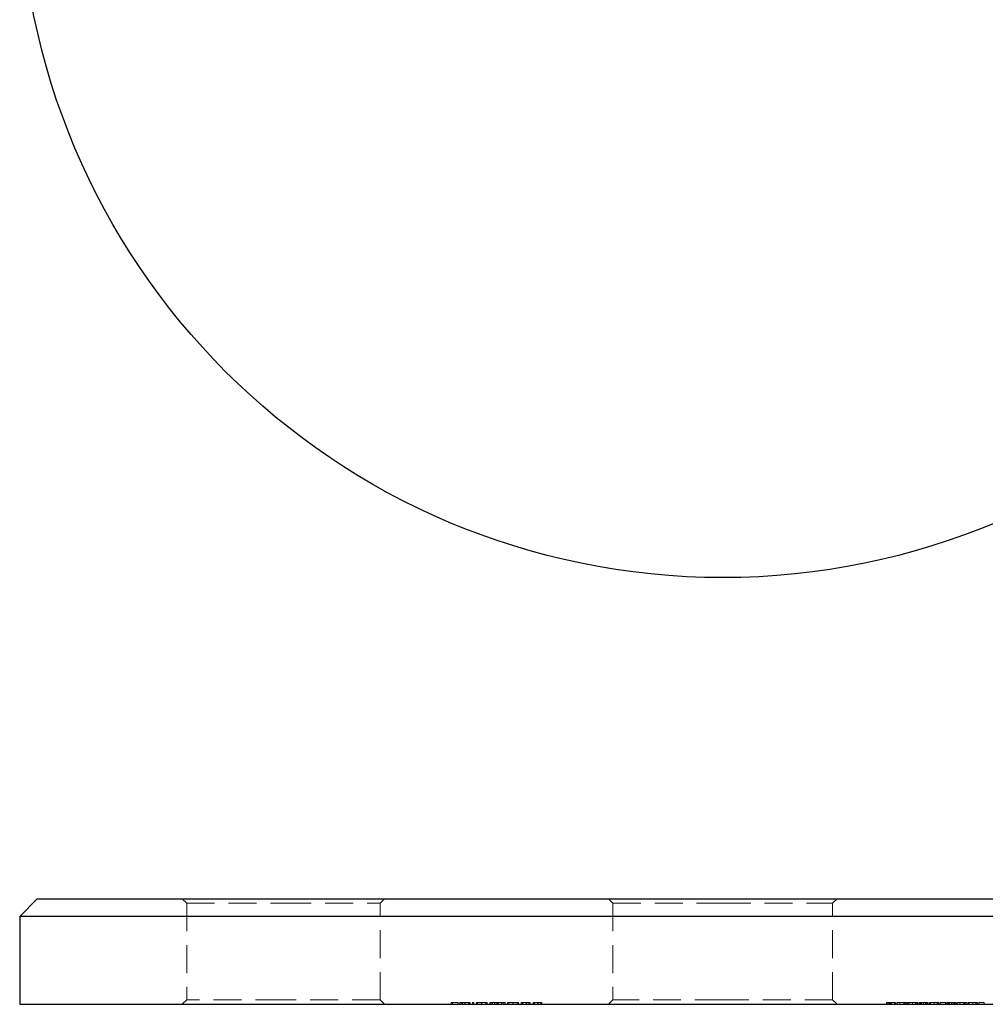
# Model space of a CAD drawing. Units: millimetres. Extents: x 6 to 365, y 6 to 256.
# Drawn here: x 134 to 188, y 144 to 200 of the extents above; entities that cross this region are included whole.
import ezdxf

# ---------------------------------------------------------------- set-up
doc = ezdxf.new("R2010")
doc.units = ezdxf.units.MM
doc.header["$LTSCALE"] = 1.25
doc.linetypes.add('HIDDEN', pattern=[1.905, 1.27, -0.635])

msp = doc.modelspace()

# ---------------------------------------------------------------- linework, layer by layer
at = {"color": 7, "linetype": 'Continuous', "lineweight": 25}
for p, q in [((134.509, 150.214), (133.509, 149.214)), ((134.509, 150.214), (173.509, 150.214)), ((173.509, 150.214), (212.509, 150.214)), ((133.509, 149.214), (133.509, 144.214)), ((173.509, 149.214), (133.509, 149.214)), ((213.509, 149.214), (173.509, 149.214)), ((133.509, 144.214), (173.509, 144.214)), ((173.509, 144.214), (213.509, 144.214))]:
    msp.add_line(p, q, dxfattribs=at)
at = {"color": 7, "linetype": 'HIDDEN', "lineweight": 18}
for p, q in [((142.759, 150.214), (143.009, 149.964)), ((154.009, 149.964), (154.259, 150.214)), ((167.009, 150.214), (167.259, 149.964)), ((179.759, 149.964), (180.009, 150.214)), ((143.009, 149.964), (148.509, 149.964)), ((143.009, 149.964), (143.009, 144.464)), ((148.509, 149.964), (154.009, 149.964)), ((154.009, 144.464), (154.009, 149.964)), ((167.259, 149.964), (173.509, 149.964)), ((167.259, 149.964), (167.259, 144.464)), ((173.509, 149.964), (179.759, 149.964)), ((179.759, 144.464), (179.759, 149.964)), ((143.009, 144.464), (142.759, 144.214)), ((148.509, 144.464), (143.009, 144.464)), ((154.009, 144.464), (148.509, 144.464)), ((154.259, 144.214), (154.009, 144.464)), ((158.064, 144.314), (158.451, 144.314)), ((158.064, 144.314), (158.064, 144.214)), ((158.135, 144.314), (158.135, 144.214)), ((158.451, 144.314), (158.451, 144.214)), ((158.552, 144.314), (158.552, 144.214)), ((158.619, 144.314), (158.619, 144.214)), ((158.624, 144.314), (158.624, 144.214)), ((158.631, 144.314), (158.631, 144.214)), ((158.7, 144.314), (158.7, 144.214)), ((158.835, 144.314), (158.835, 144.214)), ((158.844, 144.314), (158.844, 144.214)), ((158.846, 144.314), (158.846, 144.214)), ((158.85, 144.314), (158.85, 144.214)), ((159.049, 144.314), (159.049, 144.214)), ((159.071, 144.314), (159.071, 144.214)), ((159.08, 144.314), (159.08, 144.214)), ((159.112, 144.314), (159.112, 144.214)), ((159.143, 144.314), (159.143, 144.214)), ((159.275, 144.314), (159.275, 144.214)), ((159.275, 144.314), (159.346, 144.314)), ((159.346, 144.314), (159.346, 144.214)), ((159.489, 144.314), (159.489, 144.214)), ((159.56, 144.314), (159.56, 144.214)), ((159.791, 144.314), (159.791, 144.214)), ((159.793, 144.314), (159.793, 144.214)), ((159.794, 144.314), (159.794, 144.214)), ((159.794, 144.314), (159.794, 144.214)), ((160.028, 144.314), (160.099, 144.314)), ((160.028, 144.314), (160.028, 144.214)), ((160.099, 144.314), (160.099, 144.214)), ((160.262, 144.314), (160.262, 144.214)), ((160.262, 144.314), (160.333, 144.314)), ((160.333, 144.314), (160.333, 144.214)), ((160.414, 144.314), (160.414, 144.214)), ((160.521, 144.314), (160.521, 144.214)), ((160.533, 144.314), (160.533, 144.214)), ((160.659, 144.314), (160.659, 144.214)), ((160.718, 144.314), (160.718, 144.214)), ((160.73, 144.314), (160.73, 144.214)), ((160.918, 144.314), (160.918, 144.214)), ((160.931, 144.314), (160.931, 144.214)), ((161.056, 144.314), (161.056, 144.214)), ((161.127, 144.314), (161.127, 144.214)), ((161.27, 144.314), (161.27, 144.214)), ((161.341, 144.314), (161.341, 144.214)), ((161.572, 144.314), (161.572, 144.214)), ((161.574, 144.314), (161.574, 144.214)), ((161.575, 144.314), (161.575, 144.214)), ((161.575, 144.314), (161.575, 144.214)), ((161.809, 144.314), (161.88, 144.314)), ((161.809, 144.314), (161.809, 144.214)), ((161.88, 144.314), (161.88, 144.214)), ((162.043, 144.314), (162.114, 144.314)), ((162.043, 144.314), (162.043, 144.214)), ((162.114, 144.314), (162.114, 144.214)), ((162.125, 144.314), (162.125, 144.214)), ((162.322, 144.314), (162.322, 144.214)), ((162.335, 144.314), (162.335, 144.214)), ((162.472, 144.314), (162.472, 144.214)), ((162.481, 144.314), (162.481, 144.214)), ((162.552, 144.314), (162.552, 144.214)), ((162.715, 144.314), (162.715, 144.214)), ((162.715, 144.314), (162.786, 144.314)), ((162.786, 144.314), (162.786, 144.214)), ((162.797, 144.314), (162.797, 144.214)), ((162.994, 144.314), (162.994, 144.214)), ((163.007, 144.314), (163.007, 144.214)), ((163.144, 144.314), (163.144, 144.214)), ((163.152, 144.314), (163.152, 144.214)), ((163.223, 144.314), (163.223, 144.214)), ((167.259, 144.464), (167.009, 144.214)), ((173.509, 144.464), (167.259, 144.464)), ((179.759, 144.464), (173.509, 144.464)), ((180.009, 144.214), (179.759, 144.464)), ((182.832, 144.314), (182.903, 144.314)), ((182.832, 144.314), (182.832, 144.214)), ((182.903, 144.314), (182.903, 144.214)), ((182.913, 144.314), (182.995, 144.314)), ((182.913, 144.314), (182.913, 144.214)), ((182.995, 144.314), (183.32, 144.314)), ((182.995, 144.314), (182.995, 144.214)), ((183.008, 144.314), (183.008, 144.214)), ((183.05, 144.314), (183.05, 144.214)), ((183.074, 144.314), (183.074, 144.214)), ((183.078, 144.314), (183.078, 144.214)), ((183.088, 144.314), (183.088, 144.214)), ((183.101, 144.314), (183.101, 144.214)), ((183.28, 144.314), (183.28, 144.214)), ((183.32, 144.314), (183.32, 144.214)), ((183.351, 144.314), (183.351, 144.214)), ((183.432, 144.314), (183.866, 144.314)), ((183.432, 144.314), (183.432, 144.214)), ((183.572, 144.314), (183.572, 144.214)), ((183.809, 144.314), (183.809, 144.214)), ((183.866, 144.314), (183.866, 144.214)), ((183.866, 144.314), (183.88, 144.314)), ((183.88, 144.314), (183.88, 144.214)), ((183.88, 144.314), (183.972, 144.314)), ((183.972, 144.314), (183.972, 144.214)), ((184.043, 144.314), (184.043, 144.214)), ((184.114, 144.314), (184.114, 144.214)), ((184.308, 144.314), (184.308, 144.214)), ((184.311, 144.314), (184.311, 144.214)), ((184.481, 144.314), (184.481, 144.214)), ((184.511, 144.314), (184.511, 144.214)), ((184.582, 144.314), (184.582, 144.214)), ((184.654, 144.314), (184.654, 144.214)), ((184.694, 144.314), (184.694, 144.214)), ((184.725, 144.314), (184.725, 144.214)), ((184.766, 144.314), (184.766, 144.214)), ((184.81, 144.314), (184.81, 144.214)), ((184.922, 144.314), (184.922, 144.214)), ((184.923, 144.314), (184.923, 144.214)), ((184.926, 144.314), (184.926, 144.214)), ((184.927, 144.314), (184.927, 144.214)), ((184.928, 144.314), (184.928, 144.214)), ((185.039, 144.314), (185.039, 144.214)), ((185.081, 144.314), (185.081, 144.214)), ((185.122, 144.314), (185.122, 144.214)), ((185.133, 144.314), (185.133, 144.214)), ((185.152, 144.314), (185.152, 144.214)), ((185.193, 144.314), (185.193, 144.214)), ((185.264, 144.314), (185.264, 144.214)), ((185.335, 144.314), (185.335, 144.214)), ((185.53, 144.314), (185.53, 144.214)), ((185.532, 144.314), (185.532, 144.214)), ((185.702, 144.314), (185.702, 144.214)), ((185.732, 144.314), (185.732, 144.214)), ((185.804, 144.314), (185.804, 144.214)), ((185.875, 144.314), (186.18, 144.314)), ((185.875, 144.314), (185.875, 144.214)), ((186.18, 144.314), (186.18, 144.214)), ((186.241, 144.314), (186.241, 144.214)), ((186.272, 144.314), (186.272, 144.214)), ((186.343, 144.314), (186.343, 144.214)), ((186.411, 144.314), (186.411, 144.214)), ((186.411, 144.314), (186.492, 144.314)), ((186.527, 144.314), (186.527, 144.214)), ((186.53, 144.314), (186.53, 144.214)), ((186.549, 144.314), (186.549, 144.214)), ((186.61, 144.314), (186.61, 144.214)), ((186.699, 144.314), (186.699, 144.214)), ((186.77, 144.314), (186.77, 144.214)), ((186.78, 144.314), (186.78, 144.214)), ((186.852, 144.314), (187.285, 144.314)), ((186.852, 144.314), (186.852, 144.214)), ((186.992, 144.314), (186.992, 144.214)), ((187.228, 144.314), (187.228, 144.214)), ((187.285, 144.314), (187.285, 144.214)), ((187.285, 144.314), (187.299, 144.314)), ((187.299, 144.314), (187.299, 144.214)), ((187.299, 144.314), (187.391, 144.314)), ((187.391, 144.314), (187.391, 144.214)), ((187.462, 144.314), (187.462, 144.214)), ((187.533, 144.314), (187.533, 144.214)), ((187.728, 144.314), (187.728, 144.214)), ((187.73, 144.314), (187.73, 144.214)), ((187.9, 144.314), (187.9, 144.214)), ((187.93, 144.314), (187.93, 144.214)), ((188.002, 144.314), (188.002, 144.214)), ((188.073, 144.314), (188.073, 144.214)), ((188.073, 144.314), (188.378, 144.314)), ((188.378, 144.314), (188.378, 144.214))]:
    msp.add_line(p, q, dxfattribs=at)
at = {"color": 7, "linetype": 'Continuous', "lineweight": 25}
msp.add_circle((173.509, 208.491), 40, dxfattribs=at)
at = {"color": 7, "linetype": 'HIDDEN', "lineweight": 18}
for points, knots in [([(158.552, 144.314), (158.553, 144.314), (158.553, 144.314), (158.556, 144.314), (158.562, 144.314), (158.569, 144.314), (158.578, 144.314), (158.59, 144.314), (158.603, 144.314), (158.614, 144.314), (158.619, 144.314)], [0, 0, 0, 0, 0.128045, 0.253768, 0.377428, 0.500551, 0.623296, 0.746578, 0.872348, 1, 1, 1, 1]), ([(158.619, 144.314), (158.626, 144.314), (158.641, 144.314), (158.665, 144.314), (158.69, 144.314), (158.718, 144.314), (158.748, 144.314), (158.779, 144.314), (158.812, 144.314), (158.834, 144.314), (158.846, 144.314)], [0, 0, 0, 0, 0.128851, 0.253207, 0.374634, 0.495346, 0.616346, 0.739634, 0.866826, 1, 1, 1, 1]), ([(158.846, 144.314), (158.858, 144.314), (158.881, 144.314), (158.915, 144.314), (158.948, 144.314), (158.978, 144.314), (159.006, 144.314), (159.033, 144.314), (159.058, 144.314), (159.072, 144.314), (159.08, 144.314)], [0, 0, 0, 0, 0.132049, 0.259049, 0.381904, 0.502516, 0.622728, 0.744726, 0.870101, 1, 1, 1, 1]), ([(159.08, 144.314), (159.085, 144.314), (159.095, 144.314), (159.107, 144.314), (159.118, 144.314), (159.127, 144.314), (159.134, 144.314), (159.139, 144.314), (159.142, 144.314), (159.142, 144.314), (159.143, 144.314)], [0, 0, 0, 0, 0.118522, 0.236255, 0.356174, 0.47725, 0.60154, 0.729618, 0.862158, 1, 1, 1, 1]), ([(159.489, 144.314), (159.489, 144.314), (159.49, 144.314), (159.494, 144.314), (159.501, 144.314), (159.511, 144.314), (159.523, 144.314), (159.539, 144.314), (159.557, 144.314), (159.578, 144.314), (159.601, 144.314), (159.625, 144.314), (159.65, 144.314), (159.677, 144.314), (159.704, 144.314), (159.733, 144.314), (159.763, 144.314), (159.783, 144.314), (159.793, 144.314)], [0, 0, 0, 0, 0.063781, 0.126093, 0.186924, 0.247601, 0.308037, 0.369349, 0.432257, 0.497022, 0.561849, 0.624889, 0.686996, 0.748051, 0.809562, 0.871617, 0.934879, 1, 1, 1, 1]), ([(159.793, 144.314), (159.805, 144.314), (159.828, 144.314), (159.862, 144.314), (159.895, 144.314), (159.925, 144.314), (159.954, 144.314), (159.981, 144.314), (160.006, 144.314), (160.021, 144.314), (160.028, 144.314)], [0, 0, 0, 0, 0.128854, 0.252926, 0.37451, 0.494374, 0.615296, 0.738572, 0.866273, 1, 1, 1, 1]), ([(160.333, 144.314), (160.34, 144.314), (160.352, 144.314), (160.372, 144.314), (160.392, 144.314), (160.407, 144.314), (160.414, 144.314)], [0, 0, 0, 0, 0.283567, 0.54242, 0.780667, 1, 1, 1, 1]), ([(160.414, 144.314), (160.423, 144.314), (160.442, 144.314), (160.472, 144.314), (160.502, 144.314), (160.523, 144.314), (160.533, 144.314)], [0, 0, 0, 0, 0.253734, 0.503035, 0.750014, 1, 1, 1, 1]), ([(160.533, 144.314), (160.54, 144.314), (160.554, 144.314), (160.575, 144.314), (160.595, 144.314), (160.614, 144.314), (160.632, 144.314), (160.649, 144.314), (160.663, 144.314), (160.677, 144.314), (160.689, 144.314), (160.699, 144.314), (160.709, 144.314), (160.715, 144.314), (160.718, 144.314)], [0, 0, 0, 0, 0.084142, 0.166513, 0.248807, 0.331802, 0.412934, 0.490462, 0.566115, 0.639483, 0.716252, 0.802167, 0.895845, 1, 1, 1, 1]), ([(160.718, 144.314), (160.721, 144.314), (160.727, 144.314), (160.737, 144.314), (160.748, 144.314), (160.76, 144.314), (160.772, 144.314), (160.784, 144.314), (160.797, 144.314), (160.815, 144.314), (160.839, 144.314), (160.868, 144.314), (160.899, 144.314), (160.92, 144.314), (160.931, 144.314)], [0, 0, 0, 0, 0.07175, 0.141195, 0.20907, 0.27478, 0.339409, 0.402792, 0.465244, 0.527122, 0.647678, 0.765033, 0.881641, 1, 1, 1, 1]), ([(160.931, 144.314), (160.94, 144.314), (160.959, 144.314), (160.987, 144.314), (161.013, 144.314), (161.037, 144.314), (161.059, 144.314), (161.077, 144.314), (161.093, 144.314), (161.103, 144.314), (161.11, 144.314), (161.115, 144.314), (161.119, 144.314), (161.122, 144.314), (161.124, 144.314), (161.126, 144.314), (161.127, 144.314), (161.127, 144.314), (161.127, 144.314)], [0, 0, 0, 0, 0.075587, 0.147931, 0.218604, 0.289261, 0.359499, 0.429466, 0.500578, 0.574124, 0.613633, 0.656831, 0.704041, 0.754995, 0.80975, 0.868863, 0.932401, 1, 1, 1, 1]), ([(161.27, 144.314), (161.27, 144.314), (161.27, 144.314), (161.275, 144.314), (161.282, 144.314), (161.292, 144.314), (161.304, 144.314), (161.32, 144.314), (161.338, 144.314), (161.359, 144.314), (161.381, 144.314), (161.406, 144.314), (161.431, 144.314), (161.457, 144.314), (161.485, 144.314), (161.514, 144.314), (161.544, 144.314), (161.564, 144.314), (161.574, 144.314)], [0, 0, 0, 0, 0.063781, 0.126093, 0.186924, 0.247601, 0.308037, 0.369349, 0.432257, 0.497022, 0.561849, 0.624889, 0.686996, 0.748051, 0.809562, 0.871617, 0.934879, 1, 1, 1, 1]), ([(161.574, 144.314), (161.586, 144.314), (161.609, 144.314), (161.643, 144.314), (161.675, 144.314), (161.706, 144.314), (161.735, 144.314), (161.762, 144.314), (161.787, 144.314), (161.801, 144.314), (161.809, 144.314)], [0, 0, 0, 0, 0.129864, 0.254656, 0.376579, 0.495821, 0.615652, 0.738146, 0.865646, 1, 1, 1, 1]), ([(162.114, 144.314), (162.122, 144.314), (162.137, 144.314), (162.161, 144.314), (162.187, 144.314), (162.214, 144.314), (162.243, 144.314), (162.272, 144.314), (162.303, 144.314), (162.324, 144.314), (162.335, 144.314)], [0, 0, 0, 0, 0.140984, 0.273154, 0.398955, 0.519903, 0.63809, 0.756575, 0.876853, 1, 1, 1, 1]), ([(162.335, 144.314), (162.346, 144.314), (162.367, 144.314), (162.397, 144.314), (162.426, 144.314), (162.452, 144.314), (162.476, 144.314), (162.497, 144.314), (162.514, 144.314), (162.526, 144.314), (162.534, 144.314), (162.538, 144.314), (162.542, 144.314), (162.546, 144.314), (162.548, 144.314), (162.55, 144.314), (162.552, 144.314), (162.552, 144.314), (162.552, 144.314)], [0, 0, 0, 0, 0.0772353, 0.1512438, 0.2234188, 0.2958043, 0.3672332, 0.4371135, 0.506714, 0.5782254, 0.6166327, 0.6584065, 0.704511, 0.7548195, 0.8093444, 0.8682833, 0.9320774, 1, 1, 1, 1]), ([(162.786, 144.314), (162.793, 144.314), (162.808, 144.314), (162.833, 144.314), (162.859, 144.314), (162.886, 144.314), (162.914, 144.314), (162.944, 144.314), (162.975, 144.314), (162.996, 144.314), (163.007, 144.314)], [0, 0, 0, 0, 0.140984, 0.273154, 0.398955, 0.519903, 0.63809, 0.756575, 0.876853, 1, 1, 1, 1]), ([(163.007, 144.314), (163.017, 144.314), (163.038, 144.314), (163.069, 144.314), (163.098, 144.314), (163.124, 144.314), (163.148, 144.314), (163.169, 144.314), (163.186, 144.314), (163.198, 144.314), (163.205, 144.314), (163.21, 144.314), (163.214, 144.314), (163.218, 144.314), (163.22, 144.314), (163.222, 144.314), (163.223, 144.314), (163.223, 144.314), (163.223, 144.314)], [0, 0, 0, 0, 0.0772353, 0.1512438, 0.2234188, 0.2958043, 0.3672332, 0.4371135, 0.506714, 0.5782254, 0.6166327, 0.6584065, 0.704511, 0.7548195, 0.8093444, 0.8682833, 0.9320774, 1, 1, 1, 1]), ([(184.043, 144.314), (184.043, 144.314), (184.043, 144.314), (184.045, 144.314), (184.048, 144.314), (184.051, 144.314), (184.056, 144.314), (184.062, 144.314), (184.068, 144.314), (184.076, 144.314), (184.085, 144.314), (184.095, 144.314), (184.105, 144.314), (184.117, 144.314), (184.129, 144.314), (184.142, 144.314), (184.156, 144.314), (184.171, 144.314), (184.187, 144.314), (184.203, 144.314), (184.219, 144.314), (184.236, 144.314), (184.254, 144.314), (184.271, 144.314), (184.29, 144.314), (184.302, 144.314), (184.308, 144.314)], [0, 0, 0, 0, 0.068594, 0.133245, 0.19431, 0.251276, 0.30451, 0.354231, 0.400476, 0.443406, 0.48401, 0.523247, 0.561036, 0.597894, 0.633512, 0.6685, 0.702875, 0.737065, 0.770672, 0.803567, 0.836183, 0.868462, 0.900848, 0.933467, 0.966258, 1, 1, 1, 1]), ([(184.308, 144.314), (184.315, 144.314), (184.327, 144.314), (184.346, 144.314), (184.364, 144.314), (184.382, 144.314), (184.399, 144.314), (184.416, 144.314), (184.432, 144.314), (184.448, 144.314), (184.463, 144.314), (184.477, 144.314), (184.491, 144.314), (184.504, 144.314), (184.516, 144.314), (184.527, 144.314), (184.537, 144.314), (184.547, 144.314), (184.555, 144.314), (184.562, 144.314), (184.569, 144.314), (184.574, 144.314), (184.578, 144.314), (184.58, 144.314), (184.582, 144.314), (184.582, 144.314), (184.582, 144.314)], [0, 0, 0, 0, 0.033788, 0.067226, 0.099841, 0.132545, 0.16513, 0.198011, 0.23128, 0.265044, 0.299216, 0.334359, 0.369695, 0.406258, 0.443804, 0.482982, 0.523085, 0.565267, 0.609343, 0.656393, 0.705887, 0.758326, 0.813833, 0.872795, 0.934723, 1, 1, 1, 1]), ([(184.694, 144.314), (184.695, 144.314), (184.695, 144.314), (184.701, 144.314), (184.711, 144.314), (184.725, 144.314), (184.741, 144.314), (184.761, 144.314), (184.784, 144.314), (184.81, 144.314), (184.837, 144.314), (184.866, 144.314), (184.896, 144.314), (184.917, 144.314), (184.927, 144.314)], [0, 0, 0, 0, 0.07406, 0.148874, 0.226674, 0.30815, 0.3912, 0.473975, 0.558341, 0.645404, 0.733357, 0.821087, 0.909285, 1, 1, 1, 1]), ([(184.927, 144.314), (184.937, 144.314), (184.957, 144.314), (184.986, 144.314), (185.014, 144.314), (185.041, 144.314), (185.066, 144.314), (185.088, 144.314), (185.107, 144.314), (185.123, 144.314), (185.136, 144.314), (185.145, 144.314), (185.151, 144.314), (185.152, 144.314), (185.152, 144.314)], [0, 0, 0, 0, 0.089386, 0.176259, 0.263004, 0.349801, 0.435431, 0.519202, 0.601265, 0.684145, 0.765868, 0.844918, 0.9223, 1, 1, 1, 1]), ([(185.264, 144.314), (185.264, 144.314), (185.264, 144.314), (185.266, 144.314), (185.269, 144.314), (185.272, 144.314), (185.277, 144.314), (185.283, 144.314), (185.289, 144.314), (185.297, 144.314), (185.306, 144.314), (185.316, 144.314), (185.327, 144.314), (185.338, 144.314), (185.35, 144.314), (185.363, 144.314), (185.377, 144.314), (185.392, 144.314), (185.408, 144.314), (185.424, 144.314), (185.441, 144.314), (185.457, 144.314), (185.475, 144.314), (185.493, 144.314), (185.511, 144.314), (185.523, 144.314), (185.53, 144.314)], [0, 0, 0, 0, 0.068594, 0.133245, 0.19431, 0.251276, 0.30451, 0.354231, 0.400476, 0.443406, 0.48401, 0.523247, 0.561036, 0.597894, 0.633512, 0.6685, 0.702875, 0.737065, 0.770672, 0.803567, 0.836183, 0.868462, 0.900848, 0.933467, 0.966258, 1, 1, 1, 1]), ([(185.53, 144.314), (185.536, 144.314), (185.548, 144.314), (185.567, 144.314), (185.585, 144.314), (185.603, 144.314), (185.62, 144.314), (185.637, 144.314), (185.653, 144.314), (185.669, 144.314), (185.684, 144.314), (185.698, 144.314), (185.712, 144.314), (185.725, 144.314), (185.737, 144.314), (185.748, 144.314), (185.758, 144.314), (185.768, 144.314), (185.776, 144.314), (185.784, 144.314), (185.79, 144.314), (185.795, 144.314), (185.799, 144.314), (185.802, 144.314), (185.803, 144.314), (185.803, 144.314), (185.804, 144.314)], [0, 0, 0, 0, 0.033788, 0.067226, 0.099841, 0.132545, 0.16513, 0.198011, 0.23128, 0.265044, 0.299216, 0.334359, 0.369695, 0.406258, 0.443804, 0.482982, 0.523085, 0.565267, 0.609343, 0.656393, 0.705887, 0.758326, 0.813833, 0.872795, 0.934723, 1, 1, 1, 1]), ([(186.272, 144.314), (186.272, 144.314), (186.273, 144.314), (186.277, 144.314), (186.283, 144.314), (186.292, 144.314), (186.303, 144.314), (186.316, 144.314), (186.331, 144.314), (186.348, 144.314), (186.367, 144.314), (186.387, 144.314), (186.408, 144.314), (186.431, 144.314), (186.454, 144.314), (186.479, 144.314), (186.504, 144.314), (186.522, 144.314), (186.53, 144.314)], [0, 0, 0, 0, 0.068799, 0.135118, 0.199001, 0.261934, 0.323531, 0.385435, 0.447216, 0.510018, 0.572511, 0.633364, 0.693217, 0.752555, 0.812558, 0.873261, 0.935543, 1, 1, 1, 1]), ([(186.53, 144.314), (186.539, 144.314), (186.556, 144.314), (186.581, 144.314), (186.605, 144.314), (186.627, 144.314), (186.649, 144.314), (186.668, 144.314), (186.687, 144.314), (186.704, 144.314), (186.72, 144.314), (186.733, 144.314), (186.745, 144.314), (186.754, 144.314), (186.761, 144.314), (186.767, 144.314), (186.77, 144.314), (186.77, 144.314), (186.77, 144.314)], [0, 0, 0, 0, 0.06948, 0.136525, 0.200801, 0.263983, 0.325711, 0.387271, 0.449493, 0.512955, 0.576266, 0.637575, 0.697901, 0.757558, 0.816588, 0.876646, 0.937286, 1, 1, 1, 1]), ([(187.462, 144.314), (187.462, 144.314), (187.462, 144.314), (187.464, 144.314), (187.467, 144.314), (187.47, 144.314), (187.475, 144.314), (187.481, 144.314), (187.488, 144.314), (187.495, 144.314), (187.504, 144.314), (187.514, 144.314), (187.525, 144.314), (187.536, 144.314), (187.548, 144.314), (187.562, 144.314), (187.576, 144.314), (187.59, 144.314), (187.606, 144.314), (187.622, 144.314), (187.639, 144.314), (187.656, 144.314), (187.673, 144.314), (187.691, 144.314), (187.709, 144.314), (187.721, 144.314), (187.728, 144.314)], [0, 0, 0, 0, 0.068594, 0.133245, 0.19431, 0.251276, 0.30451, 0.354231, 0.400476, 0.443406, 0.48401, 0.523247, 0.561036, 0.597894, 0.633512, 0.6685, 0.702875, 0.737065, 0.770672, 0.803567, 0.836183, 0.868462, 0.900848, 0.933467, 0.966258, 1, 1, 1, 1]), ([(187.728, 144.314), (187.734, 144.314), (187.746, 144.314), (187.765, 144.314), (187.783, 144.314), (187.801, 144.314), (187.818, 144.314), (187.835, 144.314), (187.851, 144.314), (187.867, 144.314), (187.882, 144.314), (187.896, 144.314), (187.91, 144.314), (187.923, 144.314), (187.935, 144.314), (187.946, 144.314), (187.956, 144.314), (187.966, 144.314), (187.974, 144.314), (187.982, 144.314), (187.988, 144.314), (187.993, 144.314), (187.997, 144.314), (188, 144.314), (188.001, 144.314), (188.001, 144.314), (188.002, 144.314)], [0, 0, 0, 0, 0.033788, 0.067226, 0.099841, 0.132545, 0.16513, 0.198011, 0.23128, 0.265044, 0.299216, 0.334359, 0.369695, 0.406258, 0.443804, 0.482982, 0.523085, 0.565267, 0.609343, 0.656393, 0.705887, 0.758326, 0.813833, 0.872795, 0.934723, 1, 1, 1, 1])]:
    msp.add_open_spline(points, degree=3, knots=knots, dxfattribs=at)

doc.saveas('drawing.dxf')
